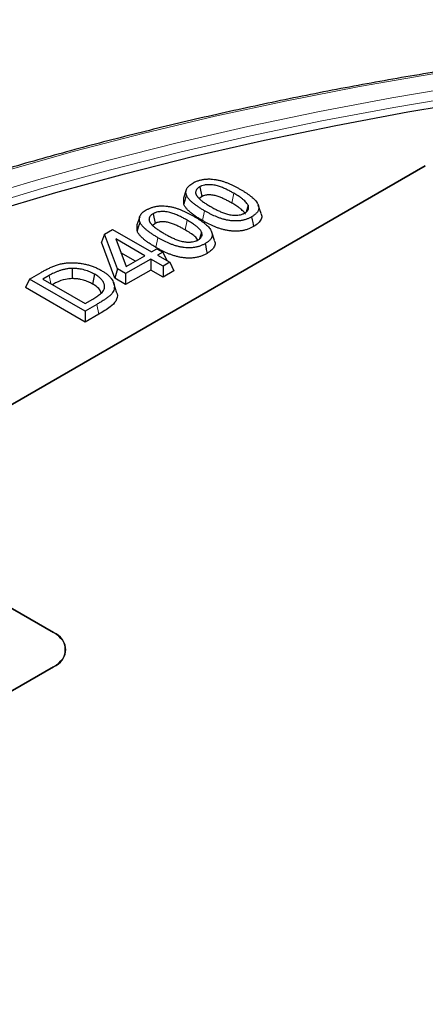
# Model space of a CAD drawing. Units: millimetres. Extents: x 0 to 420, y 0 to 297.
# Drawn here: x 343 to 349, y 254 to 268 of the extents above; entities that cross this region are included whole.
import ezdxf

# ---------------------------------------------------------------- set-up
doc = ezdxf.new("R2010")
doc.units = ezdxf.units.MM

msp = doc.modelspace()

# ---------------------------------------------------------------- linework, layer by layer
at = {"color": 7, "linetype": 'Continuous', "lineweight": 25}
for p, q in [((340.5595, 261.0042), (348.5443, 265.6137)), ((348.5441, 265.6136), (340.5597, 261.0043)), ((345.1391, 265.2715), (345.0996, 265.1534)), ((345.3298, 265.3138), (345.3584, 265.175)), ((345.1017, 265.0694), (345.1024, 265.1533)), ((345.3584, 265.175), (345.325, 265.1454)), ((344.6662, 264.9308), (344.6948, 264.7919)), ((346.0194, 265.0515), (345.99, 264.9547)), ((346.2041, 264.9328), (346.1648, 265.0504)), ((344.4755, 264.8884), (344.436, 264.7703)), ((344.6948, 264.7919), (344.6614, 264.7623)), ((343.9749, 264.6418), (343.9311, 264.5269)), ((343.9749, 264.6418), (344.0898, 264.7082)), ((344.1574, 264.1445), (343.9749, 264.6418)), ((344.0898, 264.7082), (344.6446, 264.3879)), ((344.4381, 264.6863), (344.4388, 264.7702)), ((345.3558, 264.6684), (345.3264, 264.5716)), ((345.5405, 264.5498), (345.5012, 264.6674)), ((344.1206, 264.0104), (343.9311, 264.5269)), ((344.5492, 264.3328), (344.1361, 264.5712)), ((344.1361, 264.5712), (344.2805, 264.1777)), ((344.4147, 264.2551), (344.2084, 264.3742)), ((344.6446, 264.3879), (344.7208, 264.4319)), ((344.7208, 264.4319), (344.8054, 264.383)), ((344.8054, 264.383), (344.7292, 264.3391)), ((344.8054, 264.383), (344.8611, 264.2629)), ((344.6337, 264.284), (344.2747, 264.0767)), ((344.2805, 264.1777), (344.5492, 264.3328)), ((344.8078, 264.1835), (344.6337, 264.284)), ((344.6337, 264.284), (344.6337, 264.1287)), ((344.7292, 264.3391), (344.9033, 264.2386)), ((344.9033, 264.2386), (344.8078, 264.1835)), ((344.9033, 264.2386), (344.9601, 264.1161)), ((342.9065, 263.9999), (343.0699, 264.0943)), ((343.5109, 264.1512), (343.5121, 264.0055)), ((344.1574, 264.1445), (344.1206, 264.0104)), ((344.2747, 264.0767), (344.1574, 264.1445)), ((344.6337, 264.1287), (344.2747, 263.9214)), ((344.2747, 264.0767), (344.2747, 263.9214)), ((344.8078, 264.0282), (344.6337, 264.1287)), ((344.8078, 264.1835), (344.8078, 264.0282)), ((344.9601, 264.1161), (344.8078, 264.0282)), ((342.9065, 263.9999), (342.8497, 263.8775)), ((343.6982, 263.5429), (342.9065, 263.9999)), ((343.1842, 264.05), (343.0974, 263.9999)), ((343.0974, 263.9999), (343.6982, 263.6531)), ((343.8336, 264.0676), (343.8053, 263.9287)), ((344.1424, 263.8311), (344.1032, 263.9486)), ((344.2747, 263.9214), (344.1206, 264.0104)), ((343.6982, 263.3876), (342.8497, 263.8775)), ((343.6982, 263.6531), (343.8062, 263.7155)), ((343.8645, 263.6389), (343.6982, 263.5429)), ((343.6982, 263.5429), (343.6982, 263.3876)), ((343.893, 263.5001), (343.6982, 263.3876)), ((343.247, 258.9632), (340.5595, 260.5146)), ((340.5597, 260.5145), (343.2467, 258.9633)), ((339.9938, 256.5956), (343.247, 258.4736)), ((343.2467, 258.4735), (339.994, 256.5957))]:
    msp.add_line(p, q, dxfattribs=at)
at = {"color": 8, "linetype": 'Continuous', "lineweight": 18}
for p, q in [((345.8157, 265.2219), (345.7872, 265.083)), ((345.3994, 264.9724), (345.3709, 264.8335)), ((345.1521, 264.8388), (345.1236, 264.7)), ((344.7358, 264.5893), (344.7073, 264.4504)), ((343.1842, 264.05), (343.2072, 263.9366)), ((343.8645, 263.6389), (343.893, 263.5001))]:
    msp.add_line(p, q, dxfattribs=at)
at = {"color": 8, "linetype": 'Continuous', "lineweight": 18, "flags": 128}
for points in [[(348.6535, 266.9257), (347.608, 266.7429), (346.5733, 266.5408), (345.5504, 266.3196), (344.5404, 266.0795), (343.5442, 265.8207), (342.5631, 265.5435), (341.5979, 265.2482), (340.6497, 264.9351), (339.7195, 264.6045), (338.8082, 264.2568), (337.9168, 263.8923), (337.0462, 263.5115), (336.1973, 263.1146), (335.3709, 262.7022), (334.5681, 262.2746), (333.7895, 261.8323), (333.036, 261.3758), (332.3083, 260.9055)], [(332.0824, 260.388), (332.7849, 260.8652), (333.5138, 261.329), (334.2683, 261.7789), (335.0476, 262.2144), (335.851, 262.6352), (336.6776, 263.0407), (337.5264, 263.4306), (338.3967, 263.8044), (339.2875, 264.1618), (340.1979, 264.5023), (341.1268, 264.8256), (342.0735, 265.1313), (343.0368, 265.4193), (344.0157, 265.689), (345.0092, 265.9403), (346.0164, 266.173), (347.036, 266.3866), (348.0671, 266.5811), (349.1085, 266.7563)], [(349.1349, 266.6211), (348.0966, 266.4465), (347.0686, 266.2526), (346.052, 266.0395), (345.0479, 265.8076), (344.0573, 265.557), (343.0813, 265.2881), (342.1209, 265.001), (341.1771, 264.6962), (340.2508, 264.3738), (339.3432, 264.0343), (338.4551, 263.6781), (337.5874, 263.3054), (336.7411, 262.9167), (335.917, 262.5123), (335.116, 262.0928), (334.339, 261.6585), (333.5867, 261.21), (332.86, 260.7476), (332.1596, 260.2719)]]:
    msp.add_lwpolyline(points, dxfattribs=at)
at = {"color": 7, "linetype": 'Continuous', "lineweight": 25, "flags": 128}
for points in [[(332.3747, 260.232), (333.0734, 260.7071), (333.7985, 261.1688), (334.5493, 261.6166), (335.325, 262.0501), (336.1248, 262.4687), (336.9478, 262.872), (337.7932, 263.2596), (338.66, 263.6311), (339.5473, 263.9861), (340.4543, 264.3242), (341.3798, 264.645), (342.323, 264.9483), (343.2827, 265.2336), (344.2581, 265.5007), (345.2481, 265.7493), (346.2516, 265.9791), (347.2675, 266.1899), (348.2948, 266.3815), (349.3324, 266.5536)], [(345.1411, 265.1965), (345.1293, 265.1584), (345.1175, 265.1203), (345.1017, 265.0694)], [(344.4775, 264.8134), (344.4657, 264.7753), (344.4539, 264.7372), (344.4381, 264.6863)], [(346.0704, 264.8872), (346.0789, 264.8456), (346.0874, 264.8039), (346.0988, 264.7483)], [(345.4068, 264.5041), (345.4153, 264.4625), (345.4238, 264.4208), (345.4352, 264.3653)]]:
    msp.add_lwpolyline(points, dxfattribs=at)
at = {"color": 7, "linetype": 'Continuous', "lineweight": 25}
msp.add_arc((343.1538, 258.7184), 0.262, 290.78342, 69.21658, dxfattribs=at)
msp.add_ellipse((342.8219, 258.7184), major_axis=(0.6007, 0), ratio=0.576585, start_param=5.4983961, end_param=7.0679745, dxfattribs=at)
for points, knots in [([(381.9773, 261.9492), (381.8479, 262.0232), (381.4727, 262.2377), (380.8349, 262.5826), (380.0575, 262.9794), (379.2592, 263.362), (378.4412, 263.7305), (377.6042, 264.0842), (376.7489, 264.4231), (375.8763, 264.7467), (374.9869, 265.0548), (374.0818, 265.347), (373.1618, 265.6231), (372.2276, 265.8829), (371.2801, 266.1261), (370.3204, 266.3524), (369.3491, 266.5618), (368.3673, 266.7539), (367.3758, 266.9287), (366.3756, 267.0858), (365.3675, 267.2253), (364.3526, 267.347), (363.3318, 267.4507), (362.306, 267.5365), (361.2761, 267.604), (360.2432, 267.6535), (359.2081, 267.6847), (358.1719, 267.6976), (357.1354, 267.6923), (356.0998, 267.6688), (355.0658, 267.627), (354.0345, 267.567), (353.0069, 267.4889), (351.9839, 267.3927), (350.9664, 267.2785), (349.9553, 267.1465), (348.9517, 266.9967), (347.9565, 266.8293), (346.9705, 266.6445), (345.9947, 266.4423), (345.03, 266.2231), (344.0773, 265.9869), (343.1375, 265.7341), (342.2114, 265.4648), (341.2999, 265.1793), (340.4039, 264.8778), (339.5241, 264.5607), (338.6615, 264.2282), (337.8167, 263.8806), (336.9906, 263.5183), (336.184, 263.1416), (335.3976, 262.7508), (334.6321, 262.3462), (333.8883, 261.9284), (333.1668, 261.4975), (332.4683, 261.0541), (331.7935, 260.5985), (331.143, 260.1312), (330.5174, 259.6526), (329.9172, 259.1631), (329.3432, 258.6632), (328.7957, 258.1533), (328.2754, 257.634), (327.7827, 257.1057), (327.3181, 256.5689), (326.8819, 256.0241), (326.4748, 255.4717), (326.0964, 254.9126), (325.7503, 254.3465), (325.5121, 253.9302), (325.3987, 253.7011), (325.3806, 253.6645)], [0, 0, 0, 0, 0.0077752, 0.0225455, 0.037316, 0.0520863, 0.0668562, 0.0816259, 0.0963952, 0.1111642, 0.1259329, 0.1407012, 0.1554692, 0.1702369, 0.1850042, 0.1997713, 0.2145381, 0.2293047, 0.244071, 0.2588371, 0.2736031, 0.2883688, 0.3031344, 0.3178999, 0.3326653, 0.3474306, 0.3621958, 0.3769611, 0.3917263, 0.4064915, 0.4212567, 0.436022, 0.4507874, 0.4655529, 0.4803185, 0.4950843, 0.5098502, 0.5246163, 0.5393826, 0.5541492, 0.568916, 0.5836831, 0.5984505, 0.6132183, 0.6279863, 0.6427547, 0.6575235, 0.6722926, 0.6870622, 0.7018321, 0.7166023, 0.731373, 0.7461439, 0.7609152, 0.7756867, 0.7904585, 0.8052303, 0.8200022, 0.8347739, 0.8495454, 0.8643164, 0.8790868, 0.8938563, 0.9086246, 0.9233915, 0.9381567, 0.9529197, 0.9676803, 0.9824382, 0.9971929, 1, 1, 1, 1]), ([(345.1411, 265.1965), (345.1387, 265.2048), (345.1366, 265.2126), (345.1347, 265.2239), (345.1342, 265.2277), (345.1338, 265.2354), (345.1338, 265.2393), (345.1343, 265.251), (345.1355, 265.2588), (345.1395, 265.2738), (345.1425, 265.2812), (345.1541, 265.3033), (345.1652, 265.3172), (345.1866, 265.3368), (345.1944, 265.343), (345.2114, 265.3549), (345.2209, 265.3608), (345.231, 265.367)], [0.00430297, 0.00430297, 0.00430297, 0.00430297, 0.125, 0.125, 0.1875, 0.1875, 0.25, 0.25, 0.375, 0.375, 0.5, 0.5, 0.75, 0.75, 0.875, 0.875, 0.99732673, 0.99732673, 0.99732673, 0.99732673]), ([(345.231, 265.367), (345.2371, 265.3704), (345.243, 265.3737), (345.2516, 265.3782), (345.2545, 265.3796), (345.2606, 265.3826), (345.2637, 265.384), (345.2732, 265.3883), (345.2798, 265.3911), (345.2931, 265.3964), (345.2998, 265.3989), (345.3134, 265.4036), (345.3202, 265.4058), (345.3343, 265.4098), (345.3416, 265.4117), (345.3635, 265.4168), (345.3785, 265.4196), (345.4012, 265.4226), (345.4088, 265.4234), (345.4242, 265.4247), (345.4322, 265.4252), (345.448, 265.4259), (345.4557, 265.426), (345.471, 265.4259), (345.4788, 265.4256), (345.5027, 265.4243), (345.5185, 265.4228), (345.5501, 265.4187), (345.5658, 265.4161), (345.5968, 265.4099), (345.6122, 265.4063), (345.6423, 265.3984), (345.6568, 265.394), (345.6856, 265.3844), (345.7, 265.3792), (345.7282, 265.3682), (345.7422, 265.3625), (345.7694, 265.3506), (345.7828, 265.3445), (345.8093, 265.3318), (345.8224, 265.3252), (345.8484, 265.3118), (345.8611, 265.3051), (345.8861, 265.2913), (345.8985, 265.2842), (345.9111, 265.277)], [0.00113466, 0.00113466, 0.00113466, 0.00113466, 0.03125, 0.03125, 0.046875, 0.046875, 0.0625, 0.0625, 0.09375, 0.09375, 0.125, 0.125, 0.15625, 0.15625, 0.1875, 0.1875, 0.25, 0.25, 0.28125, 0.28125, 0.3125, 0.3125, 0.34375, 0.34375, 0.375, 0.375, 0.4375, 0.4375, 0.5, 0.5, 0.5625, 0.5625, 0.625, 0.625, 0.6875, 0.6875, 0.75, 0.75, 0.8125, 0.8125, 0.875, 0.875, 0.9375, 0.9375, 0.99973048, 0.99973048, 0.99973048, 0.99973048]), ([(345.8157, 265.2219), (345.8157, 265.2219), (345.8156, 265.222), (345.8155, 265.222), (345.8006, 265.2305), (345.7852, 265.2394), (345.7612, 265.2522), (345.7532, 265.2564), (345.737, 265.2647), (345.7289, 265.2688), (345.7041, 265.281), (345.687, 265.289), (345.6513, 265.3043), (345.6328, 265.3116), (345.6032, 265.3217), (345.593, 265.3249), (345.5717, 265.3309), (345.5604, 265.3337), (345.5371, 265.3383), (345.5251, 265.3402), (345.5009, 265.343), (345.4887, 265.344), (345.4637, 265.3448), (345.451, 265.3448), (345.4313, 265.3435), (345.4246, 265.3429), (345.4112, 265.3412), (345.4045, 265.3401), (345.3851, 265.3362), (345.3729, 265.3328), (345.3583, 265.3274), (345.3554, 265.3263), (345.3498, 265.3239), (345.347, 265.3226), (345.3394, 265.3189), (345.335, 265.3166), (345.3311, 265.3145), (345.3307, 265.3143), (345.3302, 265.3141), (345.3298, 265.3138)], [-0.0006021, -0.0006021, -0.0006021, -0.0006021, 0, 0, 0, 0.125, 0.125, 0.1875, 0.1875, 0.25, 0.25, 0.375, 0.375, 0.5, 0.5, 0.5625, 0.5625, 0.625, 0.625, 0.6875, 0.6875, 0.75, 0.75, 0.8125, 0.8125, 0.84375, 0.84375, 0.875, 0.875, 0.9375, 0.9375, 0.953125, 0.953125, 0.96875, 0.96875, 1, 1, 1, 1.0035052, 1.0035052, 1.0035052, 1.0035052]), ([(345.3994, 264.9724), (345.385, 264.9808), (345.3707, 264.9892), (345.343, 265.006), (345.3297, 265.0146), (345.3033, 265.0321), (345.2903, 265.0411), (345.2652, 265.0591), (345.2531, 265.0682), (345.23, 265.0868), (345.2188, 265.0964), (345.198, 265.1156), (345.1885, 265.1253), (345.1711, 265.1452), (345.163, 265.1556), (345.1534, 265.1706), (345.1506, 265.1755), (345.1457, 265.1858), (345.1434, 265.1911), (345.1411, 265.1965)], [0.00055309, 0.00055309, 0.00055309, 0.00055309, 0.125, 0.125, 0.25, 0.25, 0.375, 0.375, 0.5, 0.5, 0.625, 0.625, 0.75, 0.75, 0.875, 0.875, 0.9375, 0.9375, 0.99685514, 0.99685514, 0.99685514, 0.99685514]), ([(345.3298, 265.3138), (345.3294, 265.3136), (345.329, 265.3133), (345.3286, 265.3131), (345.3249, 265.3107), (345.3209, 265.3082), (345.3146, 265.3039), (345.3125, 265.3024), (345.3083, 265.2992), (345.3061, 265.2974), (345.3002, 265.2923), (345.2967, 265.2888), (345.2904, 265.2817), (345.2876, 265.2782), (345.2801, 265.2672), (345.2764, 265.2595), (345.273, 265.2478), (345.2722, 265.2439), (345.2715, 265.2378), (345.2714, 265.2358), (345.2714, 265.2316), (345.2715, 265.2295), (345.2719, 265.2255), (345.2723, 265.2235), (345.273, 265.2198), (345.2734, 265.218), (345.2744, 265.2142), (345.275, 265.2122), (345.2764, 265.2083), (345.2772, 265.2063), (345.2797, 265.2007), (345.2816, 265.1973), (345.2854, 265.1906), (345.2875, 265.1873), (345.2919, 265.1807), (345.2942, 265.1774), (345.2994, 265.1707), (345.3021, 265.1675), (345.3076, 265.1614), (345.3103, 265.1585), (345.316, 265.1525), (345.319, 265.1495), (345.3344, 265.1347), (345.3476, 265.1239), (345.3687, 265.108), (345.376, 265.1027), (345.3904, 265.0927), (345.3975, 265.0879), (345.4194, 265.0732), (345.4347, 265.0634), (345.4655, 265.0447), (345.4809, 265.0357), (345.4962, 265.0267), (345.4963, 265.0266), (345.4964, 265.0266), (345.4965, 265.0265)], [-0.0033776, -0.0033776, -0.0033776, -0.0033776, 0, 0, 0, 0.03125, 0.03125, 0.046875, 0.046875, 0.0625, 0.0625, 0.09375, 0.09375, 0.125, 0.125, 0.1875, 0.1875, 0.21875, 0.21875, 0.234375, 0.234375, 0.25, 0.25, 0.265625, 0.265625, 0.28125, 0.28125, 0.296875, 0.296875, 0.3125, 0.3125, 0.34375, 0.34375, 0.375, 0.375, 0.40625, 0.40625, 0.4375, 0.4375, 0.46875, 0.46875, 0.5, 0.5, 0.625, 0.625, 0.6875, 0.6875, 0.75, 0.75, 0.875, 0.875, 1, 1, 1, 1.0008237, 1.0008237, 1.0008237, 1.0008237]), ([(345.7872, 265.083), (345.7722, 265.0916), (345.7573, 265.1002), (345.7341, 265.1126), (345.7263, 265.1167), (345.7105, 265.1248), (345.7026, 265.1288), (345.6785, 265.1406), (345.6621, 265.1483), (345.6283, 265.1628), (345.6108, 265.1697), (345.5836, 265.179), (345.5743, 265.1819), (345.5553, 265.1872), (345.5456, 265.1896), (345.5257, 265.1936), (345.5155, 265.1952), (345.4948, 265.1976), (345.4843, 265.1984), (345.4632, 265.1991), (345.4526, 265.199), (345.4369, 265.1981), (345.4317, 265.1976), (345.4214, 265.1963), (345.4163, 265.1954), (345.4014, 265.1924), (345.3918, 265.1898), (345.3807, 265.1856), (345.3785, 265.1848), (345.3743, 265.183), (345.3722, 265.182), (345.3661, 265.1791), (345.3622, 265.1771), (345.3584, 265.175)], [0, 0, 0, 0, 0.125, 0.125, 0.1875, 0.1875, 0.25, 0.25, 0.375, 0.375, 0.5, 0.5, 0.5625, 0.5625, 0.625, 0.625, 0.6875, 0.6875, 0.75, 0.75, 0.8125, 0.8125, 0.84375, 0.84375, 0.875, 0.875, 0.9375, 0.9375, 0.953125, 0.953125, 0.96875, 0.96875, 1, 1, 1, 1]), ([(346.0194, 265.0515), (346.0193, 265.0517), (346.0192, 265.052), (346.019, 265.0522), (346.017, 265.0561), (346.0149, 265.0603), (346.0099, 265.0691), (346.0069, 265.0737), (345.9973, 265.0867), (345.9901, 265.0947), (345.975, 265.1101), (345.9672, 265.1175), (345.9545, 265.1285), (345.9501, 265.1321), (345.9412, 265.1392), (345.9367, 265.1427), (345.9277, 265.1494), (345.9232, 265.1527), (345.9141, 265.1593), (345.9095, 265.1626), (345.8955, 265.1725), (345.8857, 265.179), (345.8561, 265.198), (345.8358, 265.21), (345.8159, 265.2218), (345.8159, 265.2218), (345.8158, 265.2218), (345.8157, 265.2219)], [-0.0038332, -0.0038332, -0.0038332, -0.0038332, 0, 0, 0, 0.0625, 0.0625, 0.125, 0.125, 0.25, 0.25, 0.375, 0.375, 0.4375, 0.4375, 0.5, 0.5, 0.5625, 0.5625, 0.625, 0.625, 0.75, 0.75, 1, 1, 1, 1.0008908, 1.0008908, 1.0008908, 1.0008908]), ([(345.9111, 265.277), (345.9235, 265.2698), (345.9357, 265.2627), (345.9595, 265.2483), (345.9712, 265.241), (345.9941, 265.2262), (346.0053, 265.2186), (346.0274, 265.2033), (346.0381, 265.1956), (346.0586, 265.18), (346.0685, 265.172), (346.0876, 265.1558), (346.0967, 265.1476), (346.1133, 265.1311), (346.1207, 265.1228), (346.1346, 265.1054), (346.141, 265.0965), (346.1494, 265.0832), (346.1519, 265.0788), (346.1565, 265.0699), (346.1586, 265.0652), (346.1628, 265.0557), (346.1646, 265.0512), (346.1668, 265.0447), (346.1674, 265.0425), (346.1686, 265.0381), (346.1691, 265.0358), (346.17, 265.0312), (346.1704, 265.0288), (346.171, 265.0243), (346.1713, 265.022), (346.1716, 265.0176), (346.1717, 265.0154), (346.1716, 265.0111), (346.1715, 265.0088), (346.1712, 265.0043), (346.1709, 265.002), (346.1703, 264.9974), (346.1699, 264.9952), (346.1685, 264.9886), (346.1673, 264.9844), (346.164, 264.9757), (346.162, 264.9714), (346.1575, 264.963), (346.1549, 264.9591), (346.1489, 264.9507), (346.1455, 264.9464), (346.1385, 264.9384), (346.1348, 264.9347), (346.1265, 264.9269), (346.1219, 264.9229), (346.1127, 264.9153), (346.108, 264.9116), (346.0933, 264.901), (346.0826, 264.8945), (346.0704, 264.8872)], [0.00027083, 0.00027083, 0.00027083, 0.00027083, 0.0625, 0.0625, 0.125, 0.125, 0.1875, 0.1875, 0.25, 0.25, 0.3125, 0.3125, 0.375, 0.375, 0.4375, 0.4375, 0.5, 0.5, 0.53125, 0.53125, 0.5625, 0.5625, 0.59375, 0.59375, 0.609375, 0.609375, 0.625, 0.625, 0.640625, 0.640625, 0.65625, 0.65625, 0.671875, 0.671875, 0.6875, 0.6875, 0.703125, 0.703125, 0.71875, 0.71875, 0.75, 0.75, 0.78125, 0.78125, 0.8125, 0.8125, 0.84375, 0.84375, 0.875, 0.875, 0.90625, 0.90625, 0.9375, 0.9375, 0.99919677, 0.99919677, 0.99919677, 0.99919677]), ([(345.3709, 264.8335), (345.3564, 264.842), (345.342, 264.8505), (345.3135, 264.8678), (345.2997, 264.8766), (345.2726, 264.8946), (345.2593, 264.9038), (345.2334, 264.9224), (345.2209, 264.9318), (345.1969, 264.9512), (345.1853, 264.9611), (345.1634, 264.9813), (345.1532, 264.9917), (345.1346, 265.013), (345.126, 265.0239), (345.1153, 265.0407), (345.1121, 265.0463), (345.1066, 265.0578), (345.1041, 265.0636), (345.1017, 265.0694)], [0, 0, 0, 0, 0.125, 0.125, 0.25, 0.25, 0.375, 0.375, 0.5, 0.5, 0.625, 0.625, 0.75, 0.75, 0.875, 0.875, 0.9375, 0.9375, 1, 1, 1, 1]), ([(345.9805, 264.9232), (345.9785, 264.9271), (345.9765, 264.9311), (345.972, 264.9389), (345.9695, 264.9427), (345.9612, 264.954), (345.9546, 264.9614), (345.9406, 264.9756), (345.9331, 264.9826), (345.9213, 264.9929), (345.9173, 264.9962), (345.9089, 265.0029), (345.9047, 265.0062), (345.896, 265.0127), (345.8916, 265.0159), (345.8828, 265.0223), (345.8783, 265.0255), (345.8648, 265.035), (345.8555, 265.0413), (345.827, 265.0596), (345.8071, 265.0713), (345.7872, 265.083)], [0, 0, 0, 0, 0.0625, 0.0625, 0.125, 0.125, 0.25, 0.25, 0.375, 0.375, 0.4375, 0.4375, 0.5, 0.5, 0.5625, 0.5625, 0.625, 0.625, 0.75, 0.75, 1, 1, 1, 1]), ([(344.4775, 264.8134), (344.4752, 264.8217), (344.473, 264.8295), (344.4711, 264.8408), (344.4706, 264.8446), (344.4702, 264.8523), (344.4702, 264.8562), (344.4707, 264.8679), (344.4719, 264.8757), (344.4759, 264.8907), (344.4789, 264.8981), (344.4905, 264.9202), (344.5016, 264.9342), (344.523, 264.9537), (344.5308, 264.9599), (344.5478, 264.9718), (344.5573, 264.9777), (344.5674, 264.9839)], [0.00430297, 0.00430297, 0.00430297, 0.00430297, 0.125, 0.125, 0.1875, 0.1875, 0.25, 0.25, 0.375, 0.375, 0.5, 0.5, 0.75, 0.75, 0.875, 0.875, 0.99732673, 0.99732673, 0.99732673, 0.99732673]), ([(344.5674, 264.9839), (344.5735, 264.9873), (344.5794, 264.9906), (344.588, 264.9951), (344.5909, 264.9965), (344.597, 264.9995), (344.6001, 265.0009), (344.6096, 265.0052), (344.6162, 265.008), (344.6295, 265.0133), (344.6362, 265.0158), (344.6498, 265.0205), (344.6566, 265.0227), (344.6707, 265.0267), (344.678, 265.0286), (344.6999, 265.0337), (344.7149, 265.0365), (344.7376, 265.0395), (344.7452, 265.0404), (344.7606, 265.0417), (344.7686, 265.0421), (344.7844, 265.0428), (344.7921, 265.0429), (344.8074, 265.0428), (344.8152, 265.0425), (344.8391, 265.0412), (344.8549, 265.0397), (344.8865, 265.0356), (344.9022, 265.033), (344.9332, 265.0268), (344.9486, 265.0232), (344.9787, 265.0153), (344.9932, 265.0109), (345.022, 265.0013), (345.0364, 264.9961), (345.0647, 264.9851), (345.0786, 264.9794), (345.1058, 264.9676), (345.1192, 264.9614), (345.1457, 264.9487), (345.1588, 264.9421), (345.1848, 264.9287), (345.1975, 264.922), (345.2225, 264.9082), (345.2349, 264.9011), (345.2475, 264.894)], [0.00113466, 0.00113466, 0.00113466, 0.00113466, 0.03125, 0.03125, 0.046875, 0.046875, 0.0625, 0.0625, 0.09375, 0.09375, 0.125, 0.125, 0.15625, 0.15625, 0.1875, 0.1875, 0.25, 0.25, 0.28125, 0.28125, 0.3125, 0.3125, 0.34375, 0.34375, 0.375, 0.375, 0.4375, 0.4375, 0.5, 0.5, 0.5625, 0.5625, 0.625, 0.625, 0.6875, 0.6875, 0.75, 0.75, 0.8125, 0.8125, 0.875, 0.875, 0.9375, 0.9375, 0.99973048, 0.99973048, 0.99973048, 0.99973048]), ([(344.6662, 264.9308), (344.6658, 264.9305), (344.6654, 264.9302), (344.665, 264.93), (344.6613, 264.9277), (344.6573, 264.9251), (344.651, 264.9208), (344.6489, 264.9193), (344.6447, 264.9161), (344.6425, 264.9144), (344.6366, 264.9092), (344.6331, 264.9057), (344.6268, 264.8987), (344.624, 264.8951), (344.6166, 264.8842), (344.6128, 264.8764), (344.6094, 264.8647), (344.6086, 264.8608), (344.6079, 264.8548), (344.6078, 264.8527), (344.6078, 264.8486), (344.6079, 264.8464), (344.6084, 264.8424), (344.6087, 264.8405), (344.6094, 264.8367), (344.6098, 264.8349), (344.6108, 264.8311), (344.6114, 264.8291), (344.6128, 264.8252), (344.6136, 264.8232), (344.6161, 264.8176), (344.618, 264.8142), (344.6218, 264.8075), (344.6239, 264.8042), (344.6283, 264.7976), (344.6306, 264.7943), (344.6358, 264.7877), (344.6385, 264.7845), (344.644, 264.7783), (344.6467, 264.7754), (344.6524, 264.7694), (344.6554, 264.7664), (344.6708, 264.7516), (344.684, 264.7408), (344.7051, 264.7249), (344.7124, 264.7197), (344.7268, 264.7097), (344.7339, 264.7048), (344.7558, 264.6901), (344.7711, 264.6804), (344.8019, 264.6616), (344.8173, 264.6526), (344.8327, 264.6436), (344.8328, 264.6435), (344.8329, 264.6435), (344.833, 264.6434)], [-0.0033776, -0.0033776, -0.0033776, -0.0033776, 0, 0, 0, 0.03125, 0.03125, 0.046875, 0.046875, 0.0625, 0.0625, 0.09375, 0.09375, 0.125, 0.125, 0.1875, 0.1875, 0.21875, 0.21875, 0.234375, 0.234375, 0.25, 0.25, 0.265625, 0.265625, 0.28125, 0.28125, 0.296875, 0.296875, 0.3125, 0.3125, 0.34375, 0.34375, 0.375, 0.375, 0.40625, 0.40625, 0.4375, 0.4375, 0.46875, 0.46875, 0.5, 0.5, 0.625, 0.625, 0.6875, 0.6875, 0.75, 0.75, 0.875, 0.875, 1, 1, 1, 1.0008237, 1.0008237, 1.0008237, 1.0008237]), ([(345.1521, 264.8388), (345.1521, 264.8388), (345.152, 264.8389), (345.1519, 264.8389), (345.137, 264.8475), (345.1216, 264.8563), (345.0976, 264.8691), (345.0896, 264.8734), (345.0734, 264.8817), (345.0653, 264.8857), (345.0405, 264.8979), (345.0234, 264.906), (344.9877, 264.9212), (344.9692, 264.9286), (344.9396, 264.9386), (344.9294, 264.9418), (344.9081, 264.9478), (344.8968, 264.9506), (344.8735, 264.9552), (344.8615, 264.9571), (344.8373, 264.9599), (344.8251, 264.9609), (344.8001, 264.9617), (344.7874, 264.9617), (344.7677, 264.9605), (344.761, 264.9598), (344.7476, 264.9581), (344.741, 264.957), (344.7215, 264.9531), (344.7093, 264.9497), (344.6947, 264.9443), (344.6918, 264.9432), (344.6862, 264.9408), (344.6834, 264.9395), (344.6758, 264.9358), (344.6714, 264.9335), (344.6675, 264.9314), (344.6671, 264.9312), (344.6667, 264.931), (344.6662, 264.9308)], [-0.0006021, -0.0006021, -0.0006021, -0.0006021, 0, 0, 0, 0.125, 0.125, 0.1875, 0.1875, 0.25, 0.25, 0.375, 0.375, 0.5, 0.5, 0.5625, 0.5625, 0.625, 0.625, 0.6875, 0.6875, 0.75, 0.75, 0.8125, 0.8125, 0.84375, 0.84375, 0.875, 0.875, 0.9375, 0.9375, 0.953125, 0.953125, 0.96875, 0.96875, 1, 1, 1, 1.0035052, 1.0035052, 1.0035052, 1.0035052]), ([(346.0704, 264.8872), (346.0578, 264.8802), (346.0465, 264.8741), (346.0284, 264.8656), (346.0221, 264.8629), (346.0091, 264.8576), (346.0022, 264.855), (345.9887, 264.8501), (345.9822, 264.848), (345.9685, 264.8439), (345.9613, 264.8419), (345.9469, 264.8383), (345.94, 264.8368), (345.9257, 264.8341), (345.9181, 264.8329), (345.9029, 264.8307), (345.8955, 264.8298), (345.8805, 264.8285), (345.8729, 264.828), (345.8574, 264.8274), (345.8495, 264.8272), (345.8336, 264.8272), (345.8258, 264.8273), (345.8031, 264.8283), (345.7874, 264.8297), (345.7639, 264.8326), (345.7561, 264.8337), (345.7406, 264.8362), (345.7329, 264.8375), (345.7176, 264.8405), (345.7098, 264.8421), (345.6945, 264.8455), (345.687, 264.8473), (345.6648, 264.853), (345.6503, 264.8572), (345.6218, 264.8665), (345.6077, 264.8716), (345.5801, 264.8823), (345.5665, 264.888), (345.5259, 264.9057), (345.4996, 264.9183), (345.4613, 264.938), (345.4488, 264.9447), (345.4241, 264.9583), (345.4118, 264.9653), (345.3994, 264.9724)], [0.00081, 0.00081, 0.00081, 0.00081, 0.0625, 0.0625, 0.09375, 0.09375, 0.125, 0.125, 0.15625, 0.15625, 0.1875, 0.1875, 0.21875, 0.21875, 0.25, 0.25, 0.28125, 0.28125, 0.3125, 0.3125, 0.34375, 0.34375, 0.375, 0.375, 0.4375, 0.4375, 0.46875, 0.46875, 0.5, 0.5, 0.53125, 0.53125, 0.5625, 0.5625, 0.625, 0.625, 0.6875, 0.6875, 0.75, 0.75, 0.875, 0.875, 0.9375, 0.9375, 0.99967487, 0.99967487, 0.99967487, 0.99967487]), ([(345.4965, 265.0265), (345.4967, 265.0264), (345.4968, 265.0264), (345.4969, 265.0263), (345.5116, 265.018), (345.5266, 265.0096), (345.5498, 264.997), (345.5576, 264.9929), (345.5737, 264.9847), (345.5818, 264.9806), (345.5983, 264.9727), (345.6065, 264.9688), (345.6233, 264.9612), (345.6319, 264.9574), (345.6497, 264.9499), (345.6589, 264.9462), (345.6775, 264.9393), (345.6867, 264.9361), (345.7064, 264.9296), (345.7168, 264.9265), (345.7383, 264.9209), (345.7495, 264.9185), (345.7726, 264.9143), (345.7845, 264.9127), (345.8027, 264.911), (345.8088, 264.9106), (345.821, 264.91), (345.8271, 264.9098), (345.8392, 264.9097), (345.8454, 264.9097), (345.8581, 264.9102), (345.8646, 264.9106), (345.884, 264.9124), (345.897, 264.9144), (345.9215, 264.92), (345.9331, 264.9235), (345.9469, 264.9288), (345.9497, 264.9299), (345.9551, 264.9322), (345.9577, 264.9335), (345.965, 264.937), (345.9692, 264.9393), (345.973, 264.9413), (345.9734, 264.9415), (345.9737, 264.9416), (345.9741, 264.9418)], [-0.0008741, -0.0008741, -0.0008741, -0.0008741, 0, 0, 0, 0.125, 0.125, 0.1875, 0.1875, 0.25, 0.25, 0.3125, 0.3125, 0.375, 0.375, 0.4375, 0.4375, 0.5, 0.5, 0.5625, 0.5625, 0.625, 0.625, 0.6875, 0.6875, 0.71875, 0.71875, 0.75, 0.75, 0.78125, 0.78125, 0.8125, 0.8125, 0.875, 0.875, 0.9375, 0.9375, 0.953125, 0.953125, 0.96875, 0.96875, 1, 1, 1, 1.0028903, 1.0028903, 1.0028903, 1.0028903]), ([(345.9741, 264.9418), (345.9744, 264.942), (345.9747, 264.9422), (345.975, 264.9424), (345.9797, 264.9453), (345.9853, 264.9487), (345.9966, 264.957), (346.0015, 264.9614), (346.01, 264.9703), (346.0137, 264.975), (346.0198, 264.9846), (346.0221, 264.9895), (346.0273, 265.0043), (346.0282, 265.0142), (346.0266, 265.0288), (346.0256, 265.0336), (346.0228, 265.0427), (346.0212, 265.0469), (346.0197, 265.0507), (346.0196, 265.051), (346.0195, 265.0512), (346.0194, 265.0515)], [-0.0087979, -0.0087979, -0.0087979, -0.0087979, 0, 0, 0, 0.125, 0.125, 0.25, 0.25, 0.375, 0.375, 0.5, 0.5, 0.75, 0.75, 0.875, 0.875, 1, 1, 1, 1.0080235, 1.0080235, 1.0080235, 1.0080235]), ([(346.1998, 264.9321), (346.2035, 264.9256), (346.2182, 264.8997), (346.2092, 264.8506), (346.1695, 264.7937), (346.1223, 264.7634), (346.0988, 264.7483)], [0, 0, 0, 0, 0.10192086, 0.40156289, 0.70212017, 1, 1, 1, 1]), ([(344.7358, 264.5893), (344.7214, 264.5978), (344.7071, 264.6061), (344.6795, 264.623), (344.6661, 264.6315), (344.6397, 264.649), (344.6267, 264.658), (344.6016, 264.676), (344.5895, 264.6851), (344.5664, 264.7037), (344.5552, 264.7133), (344.5344, 264.7325), (344.5249, 264.7422), (344.5075, 264.7621), (344.4994, 264.7725), (344.4898, 264.7875), (344.487, 264.7924), (344.4821, 264.8027), (344.4798, 264.808), (344.4775, 264.8134)], [0.00055309, 0.00055309, 0.00055309, 0.00055309, 0.125, 0.125, 0.25, 0.25, 0.375, 0.375, 0.5, 0.5, 0.625, 0.625, 0.75, 0.75, 0.875, 0.875, 0.9375, 0.9375, 0.99685514, 0.99685514, 0.99685514, 0.99685514]), ([(345.1236, 264.7), (345.1086, 264.7085), (345.0937, 264.7171), (345.0705, 264.7295), (345.0627, 264.7336), (345.0469, 264.7417), (345.039, 264.7457), (345.0149, 264.7576), (344.9985, 264.7652), (344.9647, 264.7797), (344.9472, 264.7866), (344.92, 264.7959), (344.9107, 264.7988), (344.8917, 264.8041), (344.882, 264.8065), (344.8621, 264.8105), (344.8519, 264.8121), (344.8312, 264.8145), (344.8207, 264.8153), (344.7996, 264.816), (344.7891, 264.816), (344.7733, 264.815), (344.7681, 264.8145), (344.7578, 264.8132), (344.7527, 264.8124), (344.7378, 264.8094), (344.7282, 264.8067), (344.7171, 264.8026), (344.7149, 264.8017), (344.7107, 264.7999), (344.7086, 264.799), (344.7025, 264.796), (344.6986, 264.794), (344.6948, 264.7919)], [0, 0, 0, 0, 0.125, 0.125, 0.1875, 0.1875, 0.25, 0.25, 0.375, 0.375, 0.5, 0.5, 0.5625, 0.5625, 0.625, 0.625, 0.6875, 0.6875, 0.75, 0.75, 0.8125, 0.8125, 0.84375, 0.84375, 0.875, 0.875, 0.9375, 0.9375, 0.953125, 0.953125, 0.96875, 0.96875, 1, 1, 1, 1]), ([(345.3558, 264.6684), (345.3557, 264.6686), (345.3556, 264.6689), (345.3555, 264.6691), (345.3535, 264.6731), (345.3513, 264.6773), (345.3463, 264.686), (345.3433, 264.6906), (345.3337, 264.7037), (345.3265, 264.7116), (345.3114, 264.727), (345.3036, 264.7344), (345.2909, 264.7454), (345.2865, 264.749), (345.2776, 264.7561), (345.2731, 264.7596), (345.2641, 264.7663), (345.2596, 264.7696), (345.2505, 264.7763), (345.2459, 264.7796), (345.2319, 264.7894), (345.2221, 264.796), (345.1925, 264.8149), (345.1722, 264.8269), (345.1523, 264.8387), (345.1523, 264.8387), (345.1522, 264.8388), (345.1521, 264.8388)], [-0.0038332, -0.0038332, -0.0038332, -0.0038332, 0, 0, 0, 0.0625, 0.0625, 0.125, 0.125, 0.25, 0.25, 0.375, 0.375, 0.4375, 0.4375, 0.5, 0.5, 0.5625, 0.5625, 0.625, 0.625, 0.75, 0.75, 1, 1, 1, 1.0008908, 1.0008908, 1.0008908, 1.0008908]), ([(345.2475, 264.894), (345.2599, 264.8867), (345.2721, 264.8796), (345.2959, 264.8652), (345.3076, 264.8579), (345.3305, 264.8431), (345.3417, 264.8355), (345.3638, 264.8202), (345.3745, 264.8125), (345.395, 264.7969), (345.4049, 264.7889), (345.424, 264.7727), (345.4331, 264.7646), (345.4497, 264.7481), (345.4571, 264.7397), (345.471, 264.7224), (345.4774, 264.7134), (345.4858, 264.7001), (345.4883, 264.6957), (345.4929, 264.6868), (345.495, 264.6822), (345.4992, 264.6727), (345.501, 264.6681), (345.5032, 264.6616), (345.5038, 264.6594), (345.505, 264.655), (345.5055, 264.6527), (345.5064, 264.6481), (345.5068, 264.6458), (345.5074, 264.6412), (345.5077, 264.6389), (345.508, 264.6345), (345.5081, 264.6323), (345.508, 264.628), (345.5079, 264.6257), (345.5076, 264.6212), (345.5073, 264.6189), (345.5067, 264.6143), (345.5063, 264.6121), (345.5049, 264.6055), (345.5037, 264.6013), (345.5004, 264.5926), (345.4984, 264.5883), (345.4939, 264.58), (345.4914, 264.576), (345.4853, 264.5676), (345.4819, 264.5633), (345.4749, 264.5553), (345.4712, 264.5516), (345.4629, 264.5438), (345.4584, 264.5398), (345.4491, 264.5322), (345.4444, 264.5286), (345.4297, 264.518), (345.419, 264.5114), (345.4068, 264.5041)], [0.00027083, 0.00027083, 0.00027083, 0.00027083, 0.0625, 0.0625, 0.125, 0.125, 0.1875, 0.1875, 0.25, 0.25, 0.3125, 0.3125, 0.375, 0.375, 0.4375, 0.4375, 0.5, 0.5, 0.53125, 0.53125, 0.5625, 0.5625, 0.59375, 0.59375, 0.609375, 0.609375, 0.625, 0.625, 0.640625, 0.640625, 0.65625, 0.65625, 0.671875, 0.671875, 0.6875, 0.6875, 0.703125, 0.703125, 0.71875, 0.71875, 0.75, 0.75, 0.78125, 0.78125, 0.8125, 0.8125, 0.84375, 0.84375, 0.875, 0.875, 0.90625, 0.90625, 0.9375, 0.9375, 0.99919677, 0.99919677, 0.99919677, 0.99919677]), ([(346.0988, 264.7483), (346.0862, 264.7413), (346.0734, 264.7343), (346.0529, 264.7247), (346.0459, 264.7217), (346.0315, 264.7159), (346.0242, 264.7131), (346.0092, 264.7077), (346.0016, 264.7052), (345.986, 264.7005), (345.9781, 264.6983), (345.9619, 264.6943), (345.9537, 264.6925), (345.937, 264.6893), (345.9286, 264.688), (345.9115, 264.6856), (345.9029, 264.6845), (345.8855, 264.683), (345.8768, 264.6824), (345.8593, 264.6817), (345.8505, 264.6815), (345.8329, 264.6815), (345.8241, 264.6816), (345.7978, 264.6827), (345.7804, 264.6843), (345.7547, 264.6875), (345.7461, 264.6887), (345.7292, 264.6914), (345.7208, 264.6929), (345.7041, 264.6961), (345.6959, 264.6979), (345.6795, 264.7015), (345.6714, 264.7034), (345.6473, 264.7096), (345.6316, 264.7142), (345.601, 264.7242), (345.5861, 264.7295), (345.5569, 264.7408), (345.5426, 264.7468), (345.5007, 264.7652), (345.4736, 264.7782), (345.4342, 264.7984), (345.4213, 264.8052), (345.3959, 264.8193), (345.3834, 264.8264), (345.3709, 264.8335)], [0, 0, 0, 0, 0.0625, 0.0625, 0.09375, 0.09375, 0.125, 0.125, 0.15625, 0.15625, 0.1875, 0.1875, 0.21875, 0.21875, 0.25, 0.25, 0.28125, 0.28125, 0.3125, 0.3125, 0.34375, 0.34375, 0.375, 0.375, 0.4375, 0.4375, 0.46875, 0.46875, 0.5, 0.5, 0.53125, 0.53125, 0.5625, 0.5625, 0.625, 0.625, 0.6875, 0.6875, 0.75, 0.75, 0.875, 0.875, 0.9375, 0.9375, 1, 1, 1, 1]), ([(344.7073, 264.4504), (344.6929, 264.4589), (344.6784, 264.4674), (344.6499, 264.4847), (344.6361, 264.4935), (344.609, 264.5115), (344.5957, 264.5207), (344.5698, 264.5393), (344.5573, 264.5487), (344.5333, 264.5681), (344.5217, 264.578), (344.4998, 264.5982), (344.4896, 264.6086), (344.471, 264.6299), (344.4624, 264.6408), (344.4517, 264.6576), (344.4486, 264.6633), (344.443, 264.6747), (344.4406, 264.6805), (344.4381, 264.6863)], [0, 0, 0, 0, 0.125, 0.125, 0.25, 0.25, 0.375, 0.375, 0.5, 0.5, 0.625, 0.625, 0.75, 0.75, 0.875, 0.875, 0.9375, 0.9375, 1, 1, 1, 1]), ([(344.833, 264.6434), (344.8331, 264.6434), (344.8332, 264.6433), (344.8333, 264.6432), (344.848, 264.6349), (344.863, 264.6265), (344.8862, 264.614), (344.894, 264.6098), (344.9101, 264.6016), (344.9182, 264.5975), (344.9347, 264.5896), (344.943, 264.5857), (344.9597, 264.5781), (344.9683, 264.5743), (344.9861, 264.5668), (344.9954, 264.5631), (345.0139, 264.5563), (345.0231, 264.553), (345.0428, 264.5465), (345.0532, 264.5434), (345.0747, 264.5378), (345.0859, 264.5354), (345.109, 264.5313), (345.1209, 264.5296), (345.1391, 264.5279), (345.1452, 264.5275), (345.1574, 264.5269), (345.1635, 264.5267), (345.1756, 264.5266), (345.1818, 264.5266), (345.1945, 264.5271), (345.201, 264.5275), (345.2204, 264.5293), (345.2334, 264.5313), (345.2579, 264.5369), (345.2695, 264.5404), (345.2833, 264.5457), (345.2861, 264.5468), (345.2915, 264.5492), (345.2941, 264.5504), (345.3014, 264.5539), (345.3056, 264.5562), (345.3094, 264.5582), (345.3098, 264.5584), (345.3101, 264.5586), (345.3105, 264.5587)], [-0.0008741, -0.0008741, -0.0008741, -0.0008741, 0, 0, 0, 0.125, 0.125, 0.1875, 0.1875, 0.25, 0.25, 0.3125, 0.3125, 0.375, 0.375, 0.4375, 0.4375, 0.5, 0.5, 0.5625, 0.5625, 0.625, 0.625, 0.6875, 0.6875, 0.71875, 0.71875, 0.75, 0.75, 0.78125, 0.78125, 0.8125, 0.8125, 0.875, 0.875, 0.9375, 0.9375, 0.953125, 0.953125, 0.96875, 0.96875, 1, 1, 1, 1.0028903, 1.0028903, 1.0028903, 1.0028903]), ([(345.3039, 264.5556), (345.2909, 264.5732), (345.2641, 264.6096), (345.1969, 264.6558), (345.1481, 264.6852), (345.1236, 264.7)], [0, 0, 0, 0, 0.3183779, 0.6573358, 1, 1, 1, 1]), ([(345.3105, 264.5587), (345.3108, 264.5589), (345.3111, 264.5591), (345.3115, 264.5593), (345.3161, 264.5622), (345.3217, 264.5656), (345.3331, 264.5739), (345.3379, 264.5783), (345.3464, 264.5872), (345.3501, 264.5919), (345.3562, 264.6015), (345.3585, 264.6064), (345.3637, 264.6212), (345.3647, 264.6312), (345.3631, 264.6457), (345.362, 264.6505), (345.3592, 264.6596), (345.3576, 264.6638), (345.3561, 264.6677), (345.356, 264.6679), (345.3559, 264.6681), (345.3558, 264.6684)], [-0.0087979, -0.0087979, -0.0087979, -0.0087979, 0, 0, 0, 0.125, 0.125, 0.25, 0.25, 0.375, 0.375, 0.5, 0.5, 0.75, 0.75, 0.875, 0.875, 1, 1, 1, 1.0080235, 1.0080235, 1.0080235, 1.0080235]), ([(345.4068, 264.5041), (345.3942, 264.4972), (345.383, 264.491), (345.3648, 264.4825), (345.3586, 264.4798), (345.3455, 264.4745), (345.3386, 264.4719), (345.3251, 264.4671), (345.3186, 264.4649), (345.3049, 264.4608), (345.2977, 264.4588), (345.2833, 264.4553), (345.2764, 264.4537), (345.2621, 264.451), (345.2545, 264.4498), (345.2393, 264.4476), (345.2319, 264.4467), (345.2169, 264.4454), (345.2093, 264.4449), (345.1938, 264.4443), (345.1859, 264.4441), (345.17, 264.4441), (345.1622, 264.4442), (345.1395, 264.4452), (345.1238, 264.4466), (345.1003, 264.4495), (345.0925, 264.4506), (345.077, 264.4531), (345.0693, 264.4544), (345.054, 264.4574), (345.0462, 264.459), (345.0309, 264.4624), (345.0234, 264.4642), (345.0013, 264.4699), (344.9867, 264.4741), (344.9582, 264.4835), (344.9441, 264.4885), (344.9165, 264.4992), (344.9029, 264.5049), (344.8624, 264.5227), (344.836, 264.5353), (344.7977, 264.5549), (344.7852, 264.5616), (344.7605, 264.5752), (344.7482, 264.5822), (344.7358, 264.5893)], [0.00081, 0.00081, 0.00081, 0.00081, 0.0625, 0.0625, 0.09375, 0.09375, 0.125, 0.125, 0.15625, 0.15625, 0.1875, 0.1875, 0.21875, 0.21875, 0.25, 0.25, 0.28125, 0.28125, 0.3125, 0.3125, 0.34375, 0.34375, 0.375, 0.375, 0.4375, 0.4375, 0.46875, 0.46875, 0.5, 0.5, 0.53125, 0.53125, 0.5625, 0.5625, 0.625, 0.625, 0.6875, 0.6875, 0.75, 0.75, 0.875, 0.875, 0.9375, 0.9375, 0.99967487, 0.99967487, 0.99967487, 0.99967487]), ([(345.5362, 264.549), (345.5399, 264.5425), (345.5546, 264.5166), (345.5456, 264.4676), (345.5059, 264.4106), (345.4587, 264.3803), (345.4352, 264.3653)], [0, 0, 0, 0, 0.10192086, 0.40156289, 0.70212017, 1, 1, 1, 1]), ([(345.4352, 264.3653), (345.4226, 264.3582), (345.4098, 264.3512), (345.3893, 264.3416), (345.3823, 264.3386), (345.3679, 264.3328), (345.3606, 264.33), (345.3456, 264.3246), (345.338, 264.3221), (345.3224, 264.3174), (345.3145, 264.3153), (345.2983, 264.3112), (345.2901, 264.3094), (345.2734, 264.3063), (345.265, 264.3049), (345.2479, 264.3025), (345.2393, 264.3015), (345.2219, 264.2999), (345.2132, 264.2993), (345.1957, 264.2986), (345.1869, 264.2984), (345.1693, 264.2984), (345.1605, 264.2985), (345.1342, 264.2996), (345.1168, 264.3012), (345.0911, 264.3045), (345.0825, 264.3057), (345.0656, 264.3083), (345.0572, 264.3098), (345.0405, 264.3131), (345.0323, 264.3148), (345.0159, 264.3184), (345.0078, 264.3204), (344.9837, 264.3265), (344.968, 264.3311), (344.9374, 264.3411), (344.9225, 264.3465), (344.8933, 264.3578), (344.8791, 264.3637), (344.8371, 264.3821), (344.81, 264.3951), (344.7706, 264.4153), (344.7577, 264.4222), (344.7323, 264.4362), (344.7198, 264.4433), (344.7073, 264.4504)], [0, 0, 0, 0, 0.0625, 0.0625, 0.09375, 0.09375, 0.125, 0.125, 0.15625, 0.15625, 0.1875, 0.1875, 0.21875, 0.21875, 0.25, 0.25, 0.28125, 0.28125, 0.3125, 0.3125, 0.34375, 0.34375, 0.375, 0.375, 0.4375, 0.4375, 0.46875, 0.46875, 0.5, 0.5, 0.53125, 0.53125, 0.5625, 0.5625, 0.625, 0.625, 0.6875, 0.6875, 0.75, 0.75, 0.875, 0.875, 0.9375, 0.9375, 1, 1, 1, 1]), ([(343.0699, 264.0943), (343.0855, 264.1032), (343.1008, 264.1119), (343.1319, 264.1287), (343.148, 264.1369), (343.1724, 264.149), (343.1806, 264.1529), (343.197, 264.1606), (343.2052, 264.1644), (343.2305, 264.1755), (343.248, 264.1828), (343.2738, 264.1926), (343.2824, 264.1957), (343.3001, 264.2017), (343.3092, 264.2045), (343.3365, 264.2126), (343.3548, 264.2172), (343.3827, 264.2226), (343.3922, 264.2242), (343.4117, 264.2271), (343.4216, 264.2283), (343.4412, 264.2303), (343.451, 264.231), (343.4711, 264.2322), (343.4812, 264.2326), (343.5014, 264.2329), (343.5113, 264.2329), (343.5316, 264.2324), (343.5418, 264.232), (343.5622, 264.2309), (343.5722, 264.2301), (343.5923, 264.2283), (343.6024, 264.2271), (343.6331, 264.2233), (343.653, 264.2204), (343.692, 264.2131), (343.7111, 264.2089), (343.7485, 264.1992), (343.7667, 264.1937), (343.8025, 264.1816), (343.8199, 264.1751), (343.8536, 264.1612), (343.8701, 264.1537), (343.8937, 264.142), (343.9013, 264.138), (343.9165, 264.1298), (343.924, 264.1255), (343.9317, 264.1212)], [0.00012988, 0.00012988, 0.00012988, 0.00012988, 0.0625, 0.0625, 0.125, 0.125, 0.15625, 0.15625, 0.1875, 0.1875, 0.25, 0.25, 0.28125, 0.28125, 0.3125, 0.3125, 0.375, 0.375, 0.40625, 0.40625, 0.4375, 0.4375, 0.46875, 0.46875, 0.5, 0.5, 0.53125, 0.53125, 0.5625, 0.5625, 0.59375, 0.59375, 0.625, 0.625, 0.6875, 0.6875, 0.75, 0.75, 0.8125, 0.8125, 0.875, 0.875, 0.9375, 0.9375, 0.96875, 0.96875, 0.99930604, 0.99930604, 0.99930604, 0.99930604]), ([(343.5109, 264.1512), (343.5104, 264.1512), (343.5099, 264.1512), (343.5094, 264.1512), (343.5021, 264.1509), (343.4944, 264.1506), (343.4822, 264.1499), (343.478, 264.1496), (343.4695, 264.1489), (343.4652, 264.1485), (343.4525, 264.147), (343.4444, 264.1459), (343.4287, 264.1433), (343.4211, 264.142), (343.3983, 264.1374), (343.3831, 264.1338), (343.3543, 264.1257), (343.3405, 264.1213), (343.3136, 264.112), (343.3006, 264.1069), (343.2754, 264.0964), (343.2634, 264.0911), (343.2396, 264.0798), (343.2279, 264.074), (343.2054, 264.062), (343.1948, 264.056), (343.1843, 264.0501), (343.1843, 264.0501), (343.1842, 264.0501), (343.1842, 264.05)], [-0.0041787, -0.0041787, -0.0041787, -0.0041787, 0, 0, 0, 0.0625, 0.0625, 0.09375, 0.09375, 0.125, 0.125, 0.1875, 0.1875, 0.25, 0.25, 0.375, 0.375, 0.5, 0.5, 0.625, 0.625, 0.75, 0.75, 0.875, 0.875, 1, 1, 1, 1.0007456, 1.0007456, 1.0007456, 1.0007456]), ([(343.8336, 264.0676), (343.8335, 264.0677), (343.8333, 264.0678), (343.8332, 264.0679), (343.8232, 264.0734), (343.8129, 264.0792), (343.7962, 264.0877), (343.7904, 264.0906), (343.7788, 264.096), (343.7729, 264.0987), (343.7549, 264.1064), (343.7426, 264.1112), (343.7168, 264.1204), (343.7034, 264.1246), (343.6762, 264.1322), (343.6623, 264.1357), (343.6404, 264.1402), (343.6329, 264.1416), (343.618, 264.144), (343.6105, 264.1451), (343.5956, 264.147), (343.5881, 264.1479), (343.5728, 264.1493), (343.565, 264.1499), (343.5492, 264.1507), (343.5414, 264.1509), (343.5264, 264.1512), (343.5192, 264.1512), (343.5123, 264.1512), (343.5118, 264.1512), (343.5113, 264.1512), (343.5109, 264.1512)], [-0.0019541, -0.0019541, -0.0019541, -0.0019541, 0, 0, 0, 0.125, 0.125, 0.1875, 0.1875, 0.25, 0.25, 0.375, 0.375, 0.5, 0.5, 0.625, 0.625, 0.6875, 0.6875, 0.75, 0.75, 0.8125, 0.8125, 0.875, 0.875, 0.9375, 0.9375, 1, 1, 1, 1.0044088, 1.0044088, 1.0044088, 1.0044088]), ([(343.9317, 264.1212), (343.9464, 264.1123), (343.9606, 264.1037), (343.9866, 264.0862), (343.9989, 264.077), (344.0222, 264.0578), (344.0331, 264.048), (344.0529, 264.0278), (344.0619, 264.0173), (344.0862, 263.9853), (344.0986, 263.9633), (344.1096, 263.9295), (344.1121, 263.9182), (344.1144, 263.8954), (344.1143, 263.8841), (344.1114, 263.8612), (344.1088, 263.8497), (344.1012, 263.8274), (344.0961, 263.8167), (344.0828, 263.7956), (344.0747, 263.7854), (344.0607, 263.7708), (344.0558, 263.7662), (344.0448, 263.7568), (344.0387, 263.752), (344.0264, 263.7425), (344.0201, 263.7377), (344.0073, 263.7283), (344.0008, 263.7237), (343.9809, 263.71), (343.9668, 263.701), (343.9383, 263.683), (343.9237, 263.674), (343.8945, 263.6564), (343.8796, 263.6477), (343.8645, 263.6389)], [0.00070931, 0.00070931, 0.00070931, 0.00070931, 0.0625, 0.0625, 0.125, 0.125, 0.1875, 0.1875, 0.25, 0.25, 0.375, 0.375, 0.4375, 0.4375, 0.5, 0.5, 0.5625, 0.5625, 0.625, 0.625, 0.6875, 0.6875, 0.71875, 0.71875, 0.75, 0.75, 0.78125, 0.78125, 0.8125, 0.8125, 0.875, 0.875, 0.9375, 0.9375, 0.99991875, 0.99991875, 0.99991875, 0.99991875]), ([(343.5121, 264.0055), (343.4808, 264.0029), (343.4005, 263.9961), (343.3074, 263.9616), (343.2522, 263.9319), (343.2331, 263.9216)], [0, 0, 0, 0, 0.293165, 0.7545346, 1, 1, 1, 1]), ([(343.8053, 263.9287), (343.7953, 263.9342), (343.7854, 263.9398), (343.7699, 263.9477), (343.7646, 263.9503), (343.7539, 263.9553), (343.7485, 263.9578), (343.7318, 263.9649), (343.7204, 263.9694), (343.6969, 263.9778), (343.6848, 263.9816), (343.6599, 263.9885), (343.6472, 263.9917), (343.6277, 263.9957), (343.6211, 263.9969), (343.6078, 263.9991), (343.6011, 264.0001), (343.5876, 264.0018), (343.5808, 264.0025), (343.5672, 264.0038), (343.5603, 264.0043), (343.5466, 264.0051), (343.5397, 264.0053), (343.5259, 264.0055), (343.519, 264.0055), (343.5121, 264.0055)], [0, 0, 0, 0, 0.125, 0.125, 0.1875, 0.1875, 0.25, 0.25, 0.375, 0.375, 0.5, 0.5, 0.625, 0.625, 0.6875, 0.6875, 0.75, 0.75, 0.8125, 0.8125, 0.875, 0.875, 0.9375, 0.9375, 1, 1, 1, 1]), ([(343.8062, 263.7155), (343.8062, 263.7155), (343.8063, 263.7155), (343.8063, 263.7155), (343.8157, 263.721), (343.8253, 263.7266), (343.8445, 263.7383), (343.8538, 263.7442), (343.8721, 263.7563), (343.8812, 263.7626), (343.8987, 263.7754), (343.907, 263.7818), (343.9234, 263.7954), (343.9314, 263.8026), (343.946, 263.8178), (343.9527, 263.8259), (343.9608, 263.8386), (343.9633, 263.8429), (343.9675, 263.8517), (343.9692, 263.8562), (343.9719, 263.8649), (343.973, 263.8692), (343.9747, 263.878), (343.9753, 263.8825), (343.9758, 263.8914), (343.9757, 263.8958), (343.9751, 263.9046), (343.9745, 263.909), (343.9729, 263.9177), (343.9719, 263.9219), (343.9693, 263.9304), (343.9679, 263.9347), (343.9627, 263.9473), (343.9585, 263.9555), (343.9511, 263.9675), (343.9485, 263.9715), (343.9427, 263.9795), (343.9396, 263.9834), (343.9298, 263.995), (343.9228, 264.0024), (343.9109, 264.0133), (343.9068, 264.0169), (343.8986, 264.0237), (343.8945, 264.0269), (343.8817, 264.0368), (343.8724, 264.0435), (343.8532, 264.056), (343.8433, 264.0618), (343.8341, 264.0673), (343.8339, 264.0674), (343.8338, 264.0675), (343.8336, 264.0676)], [-0.0001518, -0.0001518, -0.0001518, -0.0001518, 0, 0, 0, 0.0625, 0.0625, 0.125, 0.125, 0.1875, 0.1875, 0.25, 0.25, 0.3125, 0.3125, 0.375, 0.375, 0.40625, 0.40625, 0.4375, 0.4375, 0.46875, 0.46875, 0.5, 0.5, 0.53125, 0.53125, 0.5625, 0.5625, 0.59375, 0.59375, 0.625, 0.625, 0.6875, 0.6875, 0.71875, 0.71875, 0.75, 0.75, 0.8125, 0.8125, 0.84375, 0.84375, 0.875, 0.875, 0.9375, 0.9375, 1, 1, 1, 1.0010162, 1.0010162, 1.0010162, 1.0010162]), ([(343.9266, 263.801), (343.9216, 263.8162), (343.9076, 263.8583), (343.8542, 263.8994), (343.8134, 263.9238), (343.8053, 263.9287)], [0, 0, 0, 0, 0.3111843, 0.8627374, 1, 1, 1, 1]), ([(344.1355, 263.8301), (344.1423, 263.8166), (344.1659, 263.7701), (344.1456, 263.6869), (344.0469, 263.5886), (343.9506, 263.5332), (343.893, 263.5001)], [0, 0, 0, 0, 0.11098508, 0.38201052, 0.63082704, 1, 1, 1, 1])]:
    msp.add_open_spline(points, degree=3, knots=knots, dxfattribs=at)

doc.saveas('drawing.dxf')
